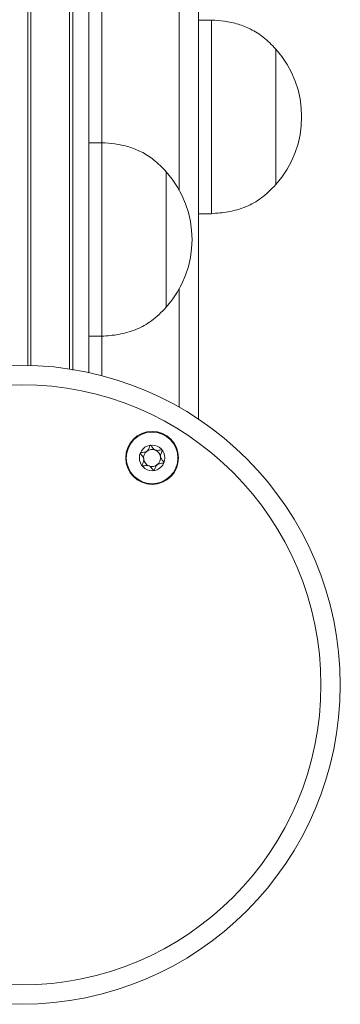
# Model space of a CAD drawing. Units: millimetres. Extents: x 4051 to 10147, y 1522 to 9920.
# Drawn here: x 8366 to 8416, y 3844 to 3997 of the extents above; entities that cross this region are included whole.
import ezdxf

# ---------------------------------------------------------------- set-up
doc = ezdxf.new("R2010")
doc.units = ezdxf.units.MM
doc.header["$LTSCALE"] = 50

msp = doc.modelspace()

# ---------------------------------------------------------------- linework, layer by layer
at = {"color": 7, "linetype": 'Continuous', "lineweight": 18}
for p, q in [((8393.59, 3934.78), (8393.59, 4697.46)), ((8374.09, 3942.38), (8374.09, 4689.86)), ((8376.59, 4690.25), (8376.59, 3941.99)), ((8367.09, 4689.13), (8367.09, 3943.11)), ((8395.59, 3996.62), (8393.59, 3996.62)), ((8395.59, 3996.62), (8395.59, 3982.36)), ((8405.59, 3992.12), (8405.59, 3982.14)), ((8405.59, 3992.12), (8405.59, 3971.12)), ((8395.59, 3982.36), (8395.59, 3966.62)), ((8405.59, 3982.14), (8405.59, 3971.12)), ((8378.59, 3977.62), (8376.59, 3977.62)), ((8378.59, 3977.62), (8378.59, 3947.62)), ((8388.59, 3973.12), (8388.59, 3952.12)), ((8388.59, 3973.12), (8388.59, 3952.12)), ((8393.59, 3966.62), (8395.59, 3966.62)), ((8376.59, 3947.62), (8378.59, 3947.62))]:
    msp.add_line(p, q, dxfattribs=at)
at = {"color": 8, "linetype": 'Continuous', "lineweight": 18}
for p, q in [((8373.59, 3942.55), (8373.59, 4689.69)), ((8367.59, 4689.14), (8367.59, 3943.1)), ((8390.59, 3970.31), (8390.59, 4661.93)), ((8378.59, 3977.62), (8378.59, 4654.62)), ((8390.59, 3936.63), (8390.59, 3954.93)), ((8378.59, 3941.52), (8378.59, 3947.62))]:
    msp.add_line(p, q, dxfattribs=at)
at = {"color": 7, "linetype": 'Continuous', "lineweight": 18}
for centre, radius in [((8366.09, 3893.62), 49.5), ((8366.09, 3893.62), 46.5), ((8386.39, 3928.78), 4.1), ((8386.39, 3928.78), 4), ((8386.39, 3928.78), 1.98)]:
    msp.add_circle(centre, radius, dxfattribs=at)
for centre, radius, start, end in [((8393.81, 3981.62), 15.78, 318.2911, 41.7089), ((8376.81, 3962.62), 15.78, 318.2911, 41.7089), ((8386.39, 3928.78), 1.32, 127.7799, 187.7799), ((8386.39, 3928.78), 1.32, 67.7799, 127.7799), ((8386.39, 3928.78), 1.32, 7.7799, 67.7799), ((8386.39, 3928.78), 1.32, 187.7799, 247.7799), ((8386.39, 3928.78), 1.32, 307.7799, 7.7799), ((8386.39, 3928.78), 1.32, 247.7799, 307.7799)]:
    msp.add_arc(centre, radius, start, end, dxfattribs=at)
for points, knots in [([(8405.59, 3992.12), (8404.96, 3992.77), (8403.79, 3993.96), (8401.79, 3995.23), (8399.74, 3996.04), (8397.68, 3996.46), (8396.27, 3996.57), (8395.59, 3996.62)], [0, 0, 0, 0, 0.238993, 0.443188, 0.624605, 0.819836, 1, 1, 1, 1]), ([(8388.59, 3973.12), (8387.96, 3973.77), (8386.79, 3974.96), (8384.79, 3976.23), (8382.74, 3977.04), (8380.68, 3977.46), (8379.27, 3977.57), (8378.59, 3977.62)], [0, 0, 0, 0, 0.238994, 0.443187, 0.624607, 0.819838, 1, 1, 1, 1]), ([(8395.59, 3966.62), (8396.46, 3966.69), (8398.3, 3966.84), (8400.94, 3967.58), (8403.5, 3969.01), (8404.85, 3970.38), (8405.59, 3971.12)], [0, 0, 0, 0, 0.231925, 0.489904, 0.722363, 1, 1, 1, 1]), ([(8378.59, 3947.62), (8379.46, 3947.69), (8381.3, 3947.84), (8383.94, 3948.58), (8386.5, 3950.01), (8387.85, 3951.38), (8388.59, 3952.12)], [0, 0, 0, 0, 0.231923, 0.489905, 0.722365, 1, 1, 1, 1]), ([(8386.13, 3930.74), (8386.12, 3930.74), (8386.1, 3930.73), (8386.07, 3930.7), (8386.02, 3930.61), (8385.93, 3930.36), (8385.8, 3930), (8385.46, 3929.71), (8385.1, 3929.64), (8384.82, 3929.61), (8384.66, 3929.59), (8384.6, 3929.56), (8384.57, 3929.55), (8384.57, 3929.53), (8384.56, 3929.53)], [0, 0, 0, 0, 0.012054, 0.02652, 0.056174, 0.153114, 0.406057, 0.574478, 0.747558, 0.901677, 0.962715, 0.97995, 0.993759, 1, 1, 1, 1]), ([(8387.95, 3929.99), (8387.95, 3929.99), (8387.94, 3930), (8387.92, 3930.01), (8387.89, 3930.02), (8387.83, 3930.02), (8387.68, 3930), (8387.41, 3929.95), (8387.05, 3929.93), (8386.64, 3930.11), (8386.42, 3930.42), (8386.26, 3930.65), (8386.18, 3930.72), (8386.15, 3930.74), (8386.13, 3930.74), (8386.13, 3930.74)], [0, 0, 0, 0, 0.006226, 0.017762, 0.031669, 0.048357, 0.0984, 0.252497, 0.425575, 0.593986, 0.846926, 0.943861, 0.980032, 0.990653, 1, 1, 1, 1]), ([(8388.22, 3928.03), (8388.22, 3928.04), (8388.23, 3928.06), (8388.21, 3928.11), (8388.11, 3928.27), (8387.88, 3928.51), (8387.63, 3928.95), (8387.75, 3929.44), (8387.91, 3929.74), (8387.97, 3929.92), (8387.97, 3929.97), (8387.96, 3929.98), (8387.95, 3929.99)], [0, 0, 0, 0, 0.011121, 0.024211, 0.071275, 0.271781, 0.499991, 0.728203, 0.928722, 0.975778, 0.988871, 1, 1, 1, 1]), ([(8384.56, 3929.53), (8384.56, 3929.52), (8384.56, 3929.5), (8384.57, 3929.45), (8384.68, 3929.3), (8384.91, 3929.05), (8385.15, 3928.61), (8385.03, 3928.13), (8384.88, 3927.83), (8384.82, 3927.65), (8384.82, 3927.59), (8384.83, 3927.58), (8384.83, 3927.57)], [0, 0, 0, 0, 0.011121, 0.024211, 0.071275, 0.271781, 0.499991, 0.728203, 0.928722, 0.975778, 0.988871, 1, 1, 1, 1]), ([(8384.83, 3927.57), (8384.84, 3927.57), (8384.84, 3927.56), (8384.87, 3927.55), (8384.9, 3927.54), (8384.95, 3927.54), (8385.11, 3927.56), (8385.38, 3927.61), (8385.74, 3927.64), (8386.15, 3927.45), (8386.37, 3927.14), (8386.53, 3926.91), (8386.6, 3926.84), (8386.64, 3926.82), (8386.65, 3926.82), (8386.66, 3926.82)], [0, 0, 0, 0, 0.006226, 0.017762, 0.031669, 0.048357, 0.0984, 0.252497, 0.425575, 0.593986, 0.846926, 0.943861, 0.980032, 0.990653, 1, 1, 1, 1]), ([(8386.66, 3926.82), (8386.67, 3926.83), (8386.69, 3926.83), (8386.72, 3926.86), (8386.77, 3926.95), (8386.86, 3927.21), (8386.99, 3927.57), (8387.33, 3927.85), (8387.69, 3927.93), (8387.96, 3927.95), (8388.13, 3927.98), (8388.19, 3928), (8388.21, 3928.02), (8388.22, 3928.03), (8388.22, 3928.03)], [0, 0, 0, 0, 0.012054, 0.02652, 0.056174, 0.153114, 0.406057, 0.574478, 0.747558, 0.901677, 0.962715, 0.97995, 0.993759, 1, 1, 1, 1])]:
    msp.add_open_spline(points, degree=3, knots=knots, dxfattribs=at)

doc.saveas('drawing.dxf')
